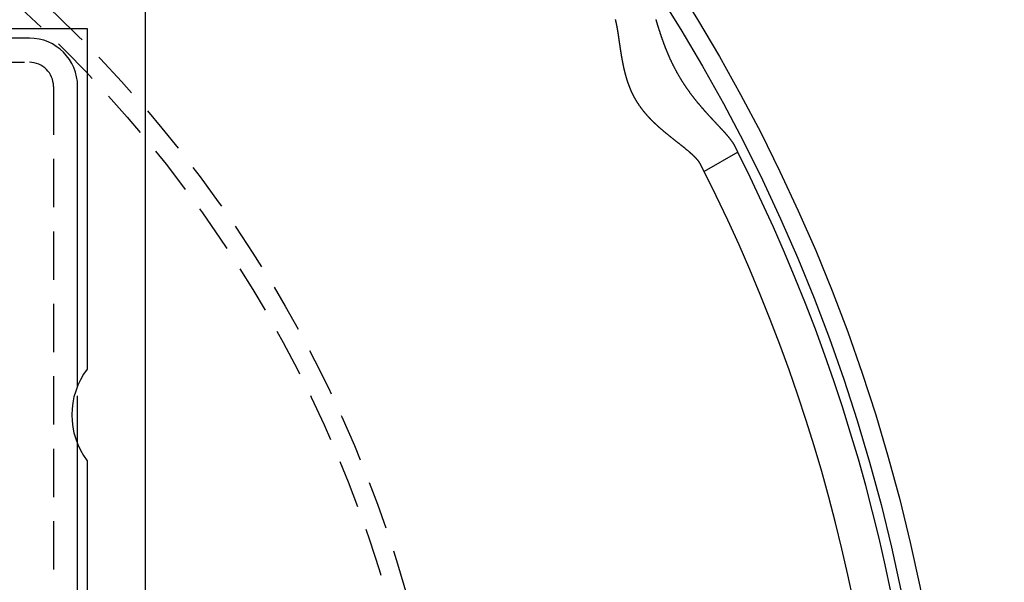
# Model space of a CAD drawing. Extents: x -146 to 496, y -396 to 467.
# Drawn here: x 44 to 95, y -231 to -202 of the extents above; entities that cross this region are included whole.
import ezdxf

# ---------------------------------------------------------------- set-up
doc = ezdxf.new("R2010")
doc.units = 0
doc.header["$LTSCALE"] = 10
doc.linetypes.add('VERDECKT', pattern=[0.375, 0.25, -0.125])
doc.layers.get('0').update_dxf_attribs({"linetype": 'CONTINUOUS'})
doc.layers.add('STEMPEL', color=3, linetype='CONTINUOUS')

# ---------------------------------------------------------------- blocks, each defined once
blk = doc.blocks.new('A$C1AF04977')
at = {"color": 3, "linetype": 'CONTINUOUS'}
for p, q in [((50.5, 50.5), (50.5, -50.5)), ((29.875, 47.5), (47.5, 47.5)), ((47.5, 47.5), (47.5, 29.875)), ((44.5, 47), (29.00507, 47)), ((47, 29.00507), (47, 44.5)), ((81.189262, 41.10114), (79.454532, 40.099593)), ((47, -25.99493), (47, 25.99493)), ((47.5, 25.125), (47.5, -25.125))]:
    blk.add_line(p, q, dxfattribs=at)
at = {"color": 1, "linetype": 'VERDECKT'}
for p, q in [((-44.5, 45.75), (44.5, 45.75)), ((45.75, 44.5), (45.75, -44.5)), ((47, 25.99493), (47, 29.00507)), ((47, 25.99493), (47, 29.00507))]:
    blk.add_line(p, q, dxfattribs=at)
at = {"color": 3}
for points in [[(76.949, 47.9645, 0), (76.9544, 47.947, 0), (76.9597, 47.9294, 0), (76.9651, 47.9118, 0), (76.9704, 47.8941, 0), (76.9759, 47.8763, 0), (76.9813, 47.8585, 0), (76.9867, 47.8407, 0), (76.9922, 47.8227, 0), (76.9977, 47.8048, 0), (77.0033, 47.7867, 0), (77.0088, 47.7687, 0), (77.0144, 47.7505, 0), (77.02, 47.7324, 0), (77.0256, 47.7141, 0), (77.0313, 47.6958, 0), (77.037, 47.6775, 0), (77.0427, 47.6591, 0), (77.0484, 47.6407, 0), (77.0542, 47.6222, 0), (77.06, 47.6037, 0), (77.0658, 47.5851, 0), (77.0716, 47.5665, 0), (77.0775, 47.5478, 0), (77.0834, 47.5291, 0), (77.0894, 47.5104, 0), (77.0953, 47.4916, 0), (77.1013, 47.4727, 0), (77.1074, 47.4538, 0), (77.1134, 47.4349, 0), (77.1195, 47.4159, 0), (77.1257, 47.3969, 0), (77.1318, 47.3779, 0), (77.138, 47.3588, 0), (77.1442, 47.3397, 0), (77.1505, 47.3205, 0), (77.1568, 47.3013, 0), (77.1631, 47.282, 0), (77.1695, 47.2627, 0), (77.1758, 47.2434, 0), (77.1823, 47.224, 0), (77.1887, 47.2046, 0), (77.1952, 47.1852, 0), (77.2018, 47.1657, 0), (77.2083, 47.1462, 0), (77.215, 47.1267, 0), (77.2216, 47.1071, 0), (77.2283, 47.0875, 0), (77.235, 47.0679, 0), (77.2418, 47.0482, 0), (77.2486, 47.0285, 0), (77.2554, 47.0088, 0), (77.2623, 46.989, 0), (77.2692, 46.9692, 0), (77.2761, 46.9494, 0), (77.2831, 46.9296, 0), (77.2902, 46.9097, 0), (77.2972, 46.8898, 0), (77.3044, 46.8699, 0), (77.3115, 46.8499, 0), (77.3187, 46.8299, 0), (77.326, 46.8099, 0), (77.3333, 46.7899, 0), (77.3406, 46.7698, 0), (77.348, 46.7497, 0), (77.3554, 46.7296, 0), (77.3628, 46.7095, 0), (77.3704, 46.6894, 0), (77.3779, 46.6692, 0), (77.3855, 46.649, 0), (77.3931, 46.6288, 0), (77.4008, 46.6085, 0), (77.4086, 46.5883, 0), (77.4163, 46.568, 0), (77.4242, 46.5477, 0), (77.432, 46.5274, 0), (77.44, 46.5071, 0), (77.4479, 46.4868, 0), (77.4559, 46.4664, 0), (77.464, 46.446, 0), (77.4721, 46.4257, 0), (77.4803, 46.4053, 0), (77.4885, 46.3848, 0), (77.4968, 46.3644, 0), (77.5051, 46.344, 0), (77.5135, 46.3235, 0), (77.5219, 46.3031, 0), (77.5303, 46.2826, 0), (77.5389, 46.2621, 0), (77.5474, 46.2416, 0), (77.5561, 46.2211, 0), (77.5647, 46.2006, 0), (77.5735, 46.1801, 0), (77.5822, 46.1595, 0), (77.5911, 46.139, 0), (77.6, 46.1185, 0), (77.6089, 46.098, 0), (77.6178, 46.0776, 0), (77.6269, 46.0571, 0), (77.6359, 46.0366, 0), (77.6451, 46.0162, 0), (77.6542, 45.9957, 0), (77.6634, 45.9753, 0), (77.6727, 45.9549, 0), (77.682, 45.9344, 0), (77.6914, 45.914, 0), (77.7008, 45.8936, 0), (77.7103, 45.8733, 0), (77.7198, 45.8529, 0), (77.7293, 45.8325, 0), (77.7389, 45.8122, 0), (77.7486, 45.7918, 0), (77.7583, 45.7715, 0), (77.7681, 45.7512, 0), (77.7779, 45.7309, 0), (77.7877, 45.7106, 0), (77.7976, 45.6904, 0), (77.8076, 45.6701, 0), (77.8176, 45.6499, 0), (77.8276, 45.6296, 0), (77.8377, 45.6094, 0), (77.8478, 45.5892, 0), (77.858, 45.569, 0), (77.8683, 45.5488, 0), (77.8786, 45.5287, 0), (77.8889, 45.5086, 0), (77.8993, 45.4884, 0), (77.9098, 45.4683, 0), (77.9202, 45.4482, 0), (77.9308, 45.4282, 0), (77.9414, 45.4081, 0), (77.952, 45.3881, 0), (77.9627, 45.368, 0), (77.9734, 45.348, 0), (77.9842, 45.328, 0), (77.995, 45.3081, 0), (78.0059, 45.2881, 0), (78.0169, 45.2682, 0), (78.0278, 45.2483, 0), (78.0389, 45.2284, 0), (78.0499, 45.2085, 0), (78.0611, 45.1887, 0), (78.0722, 45.1688, 0), (78.0835, 45.149, 0), (78.0947, 45.1292, 0), (78.1061, 45.1095, 0), (78.1174, 45.0897, 0), (78.1289, 45.07, 0), (78.1403, 45.0503, 0), (78.1519, 45.0306, 0), (78.1634, 45.0109, 0), (78.1751, 44.9913, 0), (78.1867, 44.9717, 0), (78.1984, 44.9521, 0), (78.2102, 44.9325, 0), (78.222, 44.913, 0), (78.2339, 44.8935, 0), (78.2458, 44.874, 0), (78.2578, 44.8545, 0), (78.2698, 44.835, 0), (78.2819, 44.8156, 0), (78.294, 44.7962, 0), (78.3062, 44.7768, 0), (78.3184, 44.7575, 0), (78.3306, 44.7382, 0), (78.3429, 44.7189, 0), (78.3553, 44.6996, 0), (78.3677, 44.6804, 0), (78.3802, 44.6612, 0), (78.3927, 44.642, 0), (78.4052, 44.6228, 0), (78.4178, 44.6037, 0), (78.4304, 44.5847, 0), (78.4431, 44.5657, 0), (78.4558, 44.5467, 0), (78.4685, 44.5278, 0), (78.4812, 44.509, 0), (78.494, 44.4902, 0), (78.5068, 44.4714, 0), (78.5197, 44.4527, 0), (78.5325, 44.434, 0), (78.5454, 44.4154, 0), (78.5584, 44.3968, 0), (78.5713, 44.3783, 0), (78.5843, 44.3598, 0), (78.5973, 44.3414, 0), (78.6104, 44.323, 0), (78.6234, 44.3046, 0), (78.6365, 44.2863, 0), (78.6496, 44.2681, 0), (78.6628, 44.2499, 0), (78.6759, 44.2317, 0), (78.6891, 44.2136, 0), (78.7023, 44.1956, 0), (78.7156, 44.1776, 0), (78.7288, 44.1596, 0), (78.7421, 44.1417, 0), (78.7554, 44.1238, 0), (78.7687, 44.106, 0), (78.782, 44.0882, 0), (78.7954, 44.0705, 0), (78.8088, 44.0528, 0), (78.8221, 44.0352, 0), (78.8356, 44.0176, 0), (78.849, 44, 0), (78.8624, 43.9825, 0), (78.8759, 43.9651, 0), (78.8893, 43.9477, 0), (78.9028, 43.9304, 0), (78.9163, 43.913, 0), (78.9298, 43.8958, 0), (78.9434, 43.8786, 0), (78.9569, 43.8614, 0), (78.9705, 43.8443, 0), (78.984, 43.8272, 0), (78.9976, 43.8102, 0), (79.0112, 43.7933, 0), (79.0248, 43.7763, 0), (79.0384, 43.7595, 0), (79.052, 43.7426, 0), (79.0656, 43.7258, 0), (79.0792, 43.7091, 0), (79.0928, 43.6924, 0), (79.1065, 43.6758, 0), (79.1201, 43.6592, 0), (79.1338, 43.6426, 0), (79.1474, 43.6262, 0), (79.1611, 43.6097, 0), (79.1747, 43.5933, 0), (79.1884, 43.577, 0), (79.2021, 43.5606, 0), (79.2157, 43.5444, 0), (79.2294, 43.5282, 0), (79.2431, 43.512, 0), (79.2567, 43.4959, 0), (79.2704, 43.4798, 0), (79.2841, 43.4638, 0), (79.2977, 43.4478, 0), (79.3114, 43.4319, 0), (79.3251, 43.416, 0), (79.3387, 43.4002, 0), (79.3524, 43.3844, 0), (79.366, 43.3687, 0), (79.3797, 43.353, 0), (79.3933, 43.3374, 0), (79.407, 43.3218, 0), (79.4206, 43.3062, 0), (79.4342, 43.2908, 0), (79.4478, 43.2753, 0), (79.4614, 43.2599, 0), (79.475, 43.2446, 0), (79.4886, 43.2293, 0), (79.5021, 43.214, 0), (79.5157, 43.1988, 0), (79.5292, 43.1837, 0), (79.5427, 43.1686, 0), (79.5562, 43.1535, 0), (79.5697, 43.1385, 0), (79.5832, 43.1235, 0), (79.5966, 43.1086, 0), (79.6101, 43.0938, 0), (79.6235, 43.079, 0), (79.6369, 43.0642, 0), (79.6502, 43.0495, 0), (79.6636, 43.0348, 0), (79.6769, 43.0202, 0), (79.6902, 43.0057, 0), (79.7035, 42.9911, 0), (79.7167, 42.9767, 0), (79.73, 42.9622, 0), (79.7432, 42.9479, 0), (79.7564, 42.9335, 0), (79.7695, 42.9193, 0), (79.7826, 42.905, 0), (79.7957, 42.8908, 0), (79.8088, 42.8767, 0), (79.8218, 42.8626, 0), (79.8348, 42.8486, 0), (79.8478, 42.8346, 0), (79.8608, 42.8207, 0), (79.8737, 42.8068, 0), (79.8866, 42.7929, 0), (79.8994, 42.7791, 0), (79.9122, 42.7654, 0), (79.925, 42.7517, 0), (79.9377, 42.738, 0), (79.9505, 42.7244, 0), (79.9631, 42.7108, 0), (79.9758, 42.6973, 0), (79.9884, 42.6838, 0), (80.0009, 42.6704, 0), (80.0134, 42.657, 0), (80.0259, 42.6437, 0), (80.0384, 42.6304, 0), (80.0508, 42.6172, 0), (80.0631, 42.604, 0), (80.0754, 42.5909, 0), (80.0877, 42.5778, 0), (80.0999, 42.5648, 0), (80.1121, 42.5518, 0), (80.1242, 42.5388, 0), (80.1363, 42.5259, 0), (80.1484, 42.513, 0), (80.1604, 42.5002, 0), (80.1723, 42.4875, 0), (80.1842, 42.4748, 0), (80.1961, 42.4621, 0), (80.2079, 42.4495, 0), (80.2196, 42.4369, 0), (80.2313, 42.4244, 0), (80.243, 42.4119, 0), (80.2546, 42.3994, 0), (80.2661, 42.387, 0), (80.2776, 42.3747, 0), (80.2891, 42.3624, 0), (80.3005, 42.3501, 0), (80.3118, 42.3379, 0), (80.3231, 42.3258, 0), (80.3343, 42.3137, 0), (80.3454, 42.3016, 0), (80.3565, 42.2896, 0), (80.3676, 42.2776, 0), (80.3785, 42.2657, 0), (80.3895, 42.2538, 0), (80.4003, 42.2419, 0), (80.4111, 42.2301, 0), (80.4219, 42.2184, 0), (80.4325, 42.2067, 0), (80.4431, 42.195, 0), (80.4537, 42.1834, 0), (80.4642, 42.1719, 0), (80.4746, 42.1603, 0), (80.4849, 42.1489, 0), (80.4952, 42.1375, 0), (80.5054, 42.1261, 0), (80.5155, 42.1148, 0), (80.5256, 42.1035, 0), (80.5356, 42.0923, 0), (80.5455, 42.0811, 0), (80.5553, 42.07, 0), (80.5651, 42.0589, 0), (80.5748, 42.0479, 0), (80.5844, 42.0369, 0), (80.5939, 42.026, 0), (80.6034, 42.0151, 0), (80.6128, 42.0043, 0), (80.6221, 41.9935, 0), (80.6313, 41.9828, 0), (80.6405, 41.9721, 0), (80.6496, 41.9614, 0), (80.6586, 41.9509, 0), (80.6675, 41.9403, 0), (80.6763, 41.9298, 0), (80.6851, 41.9194, 0), (80.6937, 41.909, 0), (80.7023, 41.8986, 0), (80.7108, 41.8883, 0), (80.7193, 41.8781, 0), (80.7276, 41.8679, 0), (80.7359, 41.8577, 0), (80.744, 41.8476, 0), (80.7521, 41.8376, 0), (80.7601, 41.8275, 0), (80.768, 41.8176, 0), (80.7759, 41.8077, 0), (80.7836, 41.7978, 0), (80.7913, 41.788, 0), (80.7988, 41.7782, 0), (80.8063, 41.7685, 0), (80.8137, 41.7588, 0), (80.821, 41.7492, 0), (80.8282, 41.7396, 0), (80.8353, 41.73, 0), (80.8423, 41.7205, 0), (80.8493, 41.7111, 0), (80.8561, 41.7017, 0), (80.8629, 41.6923, 0), (80.8695, 41.683, 0), (80.8761, 41.6738, 0), (80.8825, 41.6646, 0), (80.8889, 41.6554, 0), (80.8952, 41.6463, 0), (80.9013, 41.6372, 0), (80.9074, 41.6282, 0), (80.9134, 41.6192, 0), (80.9193, 41.6103, 0), (80.9251, 41.6014, 0), (80.9307, 41.5926, 0), (80.9363, 41.5838, 0), (80.9418, 41.575, 0), (80.9472, 41.5663, 0), (80.9525, 41.5577, 0), (80.9577, 41.5491, 0), (80.9627, 41.5405, 0), (80.9677, 41.532, 0), (80.9726, 41.5235, 0), (80.9774, 41.5151, 0), (80.982, 41.5067, 0), (80.9866, 41.4984, 0), (80.991, 41.4901, 0), (80.9954, 41.4818, 0), (80.9996, 41.4736, 0)], [(79.2653, 40.4723, 0), (79.2619, 40.479, 0), (79.2583, 40.4857, 0), (79.2547, 40.4924, 0), (79.251, 40.4992, 0), (79.2471, 40.5059, 0), (79.2432, 40.5127, 0), (79.2392, 40.5195, 0), (79.2352, 40.5263, 0), (79.231, 40.5331, 0), (79.2267, 40.5399, 0), (79.2224, 40.5468, 0), (79.2179, 40.5537, 0), (79.2134, 40.5606, 0), (79.2088, 40.5675, 0), (79.2041, 40.5745, 0), (79.1993, 40.5814, 0), (79.1944, 40.5884, 0), (79.1895, 40.5954, 0), (79.1844, 40.6024, 0), (79.1793, 40.6095, 0), (79.1741, 40.6165, 0), (79.1688, 40.6236, 0), (79.1634, 40.6307, 0), (79.1579, 40.6378, 0), (79.1524, 40.645, 0), (79.1467, 40.6521, 0), (79.141, 40.6593, 0), (79.1352, 40.6665, 0), (79.1293, 40.6737, 0), (79.1234, 40.681, 0), (79.1173, 40.6882, 0), (79.1112, 40.6955, 0), (79.105, 40.7028, 0), (79.0987, 40.7102, 0), (79.0923, 40.7175, 0), (79.0859, 40.7249, 0), (79.0794, 40.7323, 0), (79.0728, 40.7397, 0), (79.0661, 40.7471, 0), (79.0593, 40.7546, 0), (79.0525, 40.762, 0), (79.0456, 40.7695, 0), (79.0386, 40.777, 0), (79.0316, 40.7846, 0), (79.0244, 40.7921, 0), (79.0172, 40.7997, 0), (79.0099, 40.8073, 0), (79.0026, 40.8149, 0), (78.9951, 40.8226, 0), (78.9876, 40.8302, 0), (78.9801, 40.8379, 0), (78.9724, 40.8456, 0), (78.9647, 40.8533, 0), (78.957, 40.861, 0), (78.9491, 40.8688, 0), (78.9412, 40.8765, 0), (78.9332, 40.8843, 0), (78.9252, 40.8921, 0), (78.9171, 40.8999, 0), (78.9089, 40.9078, 0), (78.9006, 40.9157, 0), (78.8923, 40.9235, 0), (78.8839, 40.9314, 0), (78.8755, 40.9394, 0), (78.867, 40.9473, 0), (78.8584, 40.9552, 0), (78.8498, 40.9632, 0), (78.8411, 40.9712, 0), (78.8323, 40.9792, 0), (78.8235, 40.9873, 0), (78.8146, 40.9953, 0), (78.8057, 41.0034, 0), (78.7967, 41.0115, 0), (78.7876, 41.0196, 0), (78.7785, 41.0277, 0), (78.7693, 41.0359, 0), (78.7601, 41.0441, 0), (78.7508, 41.0522, 0), (78.7414, 41.0605, 0), (78.732, 41.0687, 0), (78.7226, 41.0769, 0), (78.713, 41.0852, 0), (78.7035, 41.0935, 0), (78.6938, 41.1018, 0), (78.6841, 41.1101, 0), (78.6744, 41.1185, 0), (78.6646, 41.1268, 0), (78.6547, 41.1352, 0), (78.6448, 41.1436, 0), (78.6348, 41.1521, 0), (78.6248, 41.1605, 0), (78.6147, 41.169, 0), (78.6046, 41.1775, 0), (78.5944, 41.186, 0), (78.5842, 41.1945, 0), (78.5739, 41.2031, 0), (78.5636, 41.2116, 0), (78.5532, 41.2202, 0), (78.5428, 41.2288, 0), (78.5323, 41.2375, 0), (78.5218, 41.2461, 0), (78.5113, 41.2548, 0), (78.5006, 41.2635, 0), (78.49, 41.2722, 0), (78.4793, 41.2809, 0), (78.4685, 41.2897, 0), (78.4577, 41.2984, 0), (78.4469, 41.3072, 0), (78.436, 41.316, 0), (78.425, 41.3249, 0), (78.414, 41.3337, 0), (78.403, 41.3426, 0), (78.392, 41.3515, 0), (78.3808, 41.3604, 0), (78.3697, 41.3693, 0), (78.3585, 41.3783, 0), (78.3473, 41.3873, 0), (78.336, 41.3963, 0), (78.3247, 41.4053, 0), (78.3133, 41.4143, 0), (78.3019, 41.4234, 0), (78.2905, 41.4325, 0), (78.279, 41.4416, 0), (78.2675, 41.4507, 0), (78.256, 41.4599, 0), (78.2444, 41.469, 0), (78.2328, 41.4782, 0), (78.2212, 41.4875, 0), (78.2095, 41.4967, 0), (78.1978, 41.5059, 0), (78.186, 41.5152, 0), (78.1742, 41.5245, 0), (78.1624, 41.5339, 0), (78.1506, 41.5432, 0), (78.1387, 41.5526, 0), (78.1267, 41.562, 0), (78.1148, 41.5714, 0), (78.1028, 41.5808, 0), (78.0908, 41.5903, 0), (78.0788, 41.5998, 0), (78.0667, 41.6093, 0), (78.0546, 41.6188, 0), (78.0425, 41.6284, 0), (78.0303, 41.6379, 0), (78.0182, 41.6475, 0), (78.006, 41.6572, 0), (77.9937, 41.6668, 0), (77.9815, 41.6765, 0), (77.9692, 41.6862, 0), (77.9569, 41.6959, 0), (77.9445, 41.7056, 0), (77.9322, 41.7154, 0), (77.9198, 41.7252, 0), (77.9074, 41.735, 0), (77.895, 41.7448, 0), (77.8825, 41.7547, 0), (77.87, 41.7645, 0), (77.8575, 41.7744, 0), (77.845, 41.7844, 0), (77.8325, 41.7943, 0), (77.8199, 41.8043, 0), (77.8074, 41.8143, 0), (77.7948, 41.8243, 0), (77.7822, 41.8344, 0), (77.7695, 41.8445, 0), (77.7569, 41.8546, 0), (77.7442, 41.8647, 0), (77.7316, 41.8748, 0), (77.7189, 41.885, 0), (77.7062, 41.8952, 0), (77.6934, 41.9054, 0), (77.6807, 41.9157, 0), (77.6679, 41.926, 0), (77.6552, 41.9363, 0), (77.6424, 41.9466, 0), (77.6296, 41.9569, 0), (77.6168, 41.9673, 0), (77.604, 41.9777, 0), (77.5912, 41.9881, 0), (77.5783, 41.9986, 0), (77.5655, 42.0091, 0), (77.5526, 42.0196, 0), (77.5397, 42.0301, 0), (77.5269, 42.0407, 0), (77.514, 42.0513, 0), (77.5011, 42.0619, 0), (77.4882, 42.0725, 0), (77.4753, 42.0832, 0), (77.4624, 42.0938, 0), (77.4494, 42.1046, 0), (77.4365, 42.1153, 0), (77.4235, 42.1261, 0), (77.4106, 42.1369, 0), (77.3976, 42.1478, 0), (77.3846, 42.1587, 0), (77.3716, 42.1696, 0), (77.3586, 42.1805, 0), (77.3456, 42.1915, 0), (77.3326, 42.2025, 0), (77.3196, 42.2136, 0), (77.3066, 42.2247, 0), (77.2936, 42.2358, 0), (77.2805, 42.247, 0), (77.2675, 42.2582, 0), (77.2545, 42.2694, 0), (77.2414, 42.2806, 0), (77.2284, 42.2919, 0), (77.2153, 42.3033, 0), (77.2023, 42.3146, 0), (77.1892, 42.326, 0), (77.1762, 42.3375, 0), (77.1631, 42.349, 0), (77.1501, 42.3605, 0), (77.1371, 42.372, 0), (77.124, 42.3836, 0), (77.111, 42.3952, 0), (77.098, 42.4069, 0), (77.085, 42.4186, 0), (77.0719, 42.4303, 0), (77.0589, 42.4421, 0), (77.0459, 42.4539, 0), (77.0329, 42.4658, 0), (77.0199, 42.4776, 0), (77.007, 42.4896, 0), (76.994, 42.5015, 0), (76.981, 42.5135, 0), (76.9681, 42.5256, 0), (76.9552, 42.5376, 0), (76.9422, 42.5498, 0), (76.9293, 42.5619, 0), (76.9164, 42.5741, 0), (76.9035, 42.5864, 0), (76.8907, 42.5986, 0), (76.8778, 42.611, 0), (76.865, 42.6233, 0), (76.8521, 42.6357, 0), (76.8393, 42.6481, 0), (76.8265, 42.6606, 0), (76.8138, 42.6732, 0), (76.801, 42.6857, 0), (76.7883, 42.6983, 0), (76.7756, 42.711, 0), (76.7629, 42.7237, 0), (76.7502, 42.7364, 0), (76.7375, 42.7492, 0), (76.7249, 42.762, 0), (76.7123, 42.7748, 0), (76.6997, 42.7877, 0), (76.6872, 42.8007, 0), (76.6746, 42.8137, 0), (76.6621, 42.8267, 0), (76.6496, 42.8398, 0), (76.6372, 42.8529, 0), (76.6247, 42.866, 0), (76.6123, 42.8792, 0), (76.6, 42.8925, 0), (76.5876, 42.9058, 0), (76.5753, 42.9191, 0), (76.563, 42.9325, 0), (76.5508, 42.9459, 0), (76.5385, 42.9594, 0), (76.5263, 42.9729, 0), (76.5142, 42.9865, 0), (76.5021, 43.0001, 0), (76.49, 43.0138, 0), (76.4779, 43.0275, 0), (76.4659, 43.0412, 0), (76.4539, 43.055, 0), (76.442, 43.0689, 0), (76.4301, 43.0827, 0), (76.4182, 43.0967, 0), (76.4064, 43.1107, 0), (76.3946, 43.1247, 0), (76.3828, 43.1387, 0), (76.3712, 43.1528, 0), (76.3595, 43.167, 0), (76.3479, 43.1811, 0), (76.3364, 43.1953, 0), (76.3249, 43.2096, 0), (76.3135, 43.2239, 0), (76.3021, 43.2382, 0), (76.2907, 43.2526, 0), (76.2794, 43.267, 0), (76.2682, 43.2815, 0), (76.257, 43.2959, 0), (76.2459, 43.3105, 0), (76.2348, 43.3251, 0), (76.2237, 43.3397, 0), (76.2127, 43.3543, 0), (76.2018, 43.3691, 0), (76.1909, 43.3838, 0), (76.1801, 43.3986, 0), (76.1693, 43.4134, 0), (76.1586, 43.4283, 0), (76.1479, 43.4432, 0), (76.1373, 43.4582, 0), (76.1267, 43.4732, 0), (76.1162, 43.4882, 0), (76.1057, 43.5033, 0), (76.0953, 43.5185, 0), (76.085, 43.5337, 0), (76.0747, 43.5489, 0), (76.0644, 43.5642, 0), (76.0542, 43.5795, 0), (76.0441, 43.5949, 0), (76.034, 43.6103, 0), (76.024, 43.6258, 0), (76.014, 43.6413, 0), (76.0041, 43.6568, 0), (75.9942, 43.6724, 0), (75.9844, 43.6881, 0), (75.9746, 43.7038, 0), (75.965, 43.7195, 0), (75.9553, 43.7353, 0), (75.9457, 43.7512, 0), (75.9362, 43.7671, 0), (75.9267, 43.783, 0), (75.9173, 43.799, 0), (75.908, 43.8151, 0), (75.8987, 43.8312, 0), (75.8894, 43.8473, 0), (75.8803, 43.8635, 0), (75.8712, 43.8797, 0), (75.8621, 43.896, 0), (75.8531, 43.9123, 0), (75.8442, 43.9287, 0), (75.8354, 43.945, 0), (75.8266, 43.9614, 0), (75.8179, 43.9778, 0), (75.8093, 43.9942, 0), (75.8007, 44.0107, 0), (75.7923, 44.0271, 0), (75.7839, 44.0436, 0), (75.7755, 44.0601, 0), (75.7673, 44.0767, 0), (75.7591, 44.0932, 0), (75.7509, 44.1098, 0), (75.7429, 44.1264, 0), (75.7349, 44.143, 0), (75.727, 44.1596, 0), (75.7191, 44.1763, 0), (75.7114, 44.193, 0), (75.7036, 44.2097, 0), (75.696, 44.2264, 0), (75.6884, 44.2431, 0), (75.6809, 44.2599, 0), (75.6734, 44.2766, 0), (75.6661, 44.2934, 0), (75.6587, 44.3102, 0), (75.6515, 44.3271, 0), (75.6443, 44.3439, 0), (75.6372, 44.3608, 0), (75.6301, 44.3777, 0), (75.6231, 44.3946, 0), (75.6161, 44.4115, 0), (75.6093, 44.4284, 0), (75.6025, 44.4454, 0), (75.5957, 44.4624, 0), (75.589, 44.4794, 0), (75.5824, 44.4964, 0), (75.5758, 44.5134, 0), (75.5693, 44.5305, 0), (75.5629, 44.5475, 0), (75.5565, 44.5646, 0), (75.5501, 44.5817, 0), (75.5439, 44.5988, 0), (75.5376, 44.6159, 0), (75.5315, 44.6331, 0), (75.5254, 44.6502, 0), (75.5193, 44.6674, 0), (75.5133, 44.6846, 0), (75.5074, 44.7018, 0), (75.5015, 44.719, 0), (75.4957, 44.7363, 0), (75.49, 44.7535, 0), (75.4842, 44.7708, 0), (75.4786, 44.788, 0), (75.473, 44.8053, 0), (75.4674, 44.8226, 0), (75.462, 44.8399, 0), (75.4565, 44.8573, 0), (75.4511, 44.8746, 0), (75.4458, 44.8919, 0), (75.4405, 44.9092, 0), (75.4353, 44.9265, 0), (75.4301, 44.9439, 0), (75.425, 44.9612, 0), (75.4199, 44.9785, 0), (75.4149, 44.9959, 0), (75.4099, 45.0132, 0), (75.405, 45.0305, 0), (75.4001, 45.0479, 0), (75.3953, 45.0652, 0), (75.3905, 45.0826, 0), (75.3857, 45.0999, 0), (75.3811, 45.1172, 0), (75.3764, 45.1346, 0), (75.3718, 45.1519, 0), (75.3673, 45.1692, 0), (75.3628, 45.1866, 0), (75.3583, 45.2039, 0), (75.3539, 45.2212, 0), (75.3495, 45.2385, 0), (75.3452, 45.2558, 0), (75.3409, 45.2731, 0), (75.3366, 45.2904, 0), (75.3324, 45.3077, 0), (75.3283, 45.325, 0), (75.3242, 45.3423, 0), (75.3201, 45.3596, 0), (75.316, 45.3768, 0), (75.312, 45.3941, 0), (75.3081, 45.4114, 0), (75.3042, 45.4286, 0), (75.3003, 45.4458, 0), (75.2964, 45.463, 0), (75.2926, 45.4803, 0), (75.2889, 45.4975, 0), (75.2851, 45.5147, 0), (75.2814, 45.5318, 0), (75.2778, 45.549, 0), (75.2741, 45.5662, 0), (75.2705, 45.5833, 0), (75.267, 45.6004, 0), (75.2635, 45.6176, 0), (75.26, 45.6347, 0), (75.2565, 45.6517, 0), (75.2531, 45.6688, 0), (75.2497, 45.6859, 0), (75.2463, 45.7029, 0), (75.243, 45.7199, 0), (75.2397, 45.737, 0), (75.2364, 45.754, 0), (75.2332, 45.7709, 0), (75.23, 45.7879, 0), (75.2268, 45.8048, 0), (75.2236, 45.8218, 0), (75.2205, 45.8387, 0), (75.2174, 45.8555, 0), (75.2143, 45.8724, 0), (75.2113, 45.8893, 0), (75.2083, 45.9061, 0), (75.2053, 45.9229, 0), (75.2023, 45.9397, 0), (75.1994, 45.9564, 0), (75.1964, 45.9732, 0), (75.1936, 45.9899, 0), (75.1907, 46.0066, 0), (75.1878, 46.0232, 0), (75.185, 46.0399, 0), (75.1822, 46.0565, 0), (75.1794, 46.0731, 0), (75.1767, 46.0897, 0), (75.1739, 46.1062, 0), (75.1712, 46.1227, 0), (75.1685, 46.1392, 0), (75.1658, 46.1557, 0), (75.1632, 46.1721, 0), (75.1605, 46.1886, 0), (75.1579, 46.2049, 0), (75.1553, 46.2213, 0), (75.1527, 46.2376, 0), (75.1501, 46.2539, 0), (75.1476, 46.2702, 0), (75.145, 46.2864, 0), (75.1425, 46.3026, 0), (75.14, 46.3188, 0), (75.1375, 46.335, 0), (75.135, 46.3511, 0), (75.1325, 46.3672, 0), (75.1301, 46.3833, 0), (75.1276, 46.3993, 0), (75.1252, 46.4153, 0), (75.1228, 46.4313, 0), (75.1204, 46.4473, 0), (75.118, 46.4632, 0), (75.1156, 46.4792, 0), (75.1132, 46.495, 0), (75.1109, 46.5109, 0), (75.1085, 46.5267, 0), (75.1062, 46.5425, 0), (75.1039, 46.5583, 0), (75.1015, 46.574, 0), (75.0992, 46.5897, 0), (75.0969, 46.6054, 0), (75.0946, 46.621, 0), (75.0923, 46.6366, 0), (75.0901, 46.6522, 0), (75.0878, 46.6677, 0), (75.0855, 46.6832, 0), (75.0833, 46.6987, 0), (75.081, 46.7142, 0), (75.0788, 46.7296, 0), (75.0766, 46.7449, 0), (75.0743, 46.7603, 0), (75.0721, 46.7756, 0), (75.0699, 46.7908, 0), (75.0677, 46.8061, 0), (75.0655, 46.8213, 0), (75.0633, 46.8364, 0), (75.0611, 46.8515, 0), (75.0589, 46.8666, 0), (75.0567, 46.8817, 0), (75.0545, 46.8967, 0), (75.0524, 46.9116, 0), (75.0502, 46.9266, 0), (75.048, 46.9414, 0), (75.0459, 46.9563, 0), (75.0437, 46.9711, 0), (75.0415, 46.9859, 0), (75.0394, 47.0006, 0), (75.0372, 47.0153, 0), (75.035, 47.0299, 0), (75.0329, 47.0445, 0), (75.0307, 47.0591, 0), (75.0286, 47.0736, 0), (75.0264, 47.0881, 0), (75.0242, 47.1025, 0), (75.0221, 47.1169, 0), (75.0199, 47.1312, 0), (75.0178, 47.1455, 0), (75.0156, 47.1598, 0), (75.0134, 47.174, 0), (75.0113, 47.1881, 0), (75.0091, 47.2023, 0), (75.0069, 47.2163, 0), (75.0048, 47.2303, 0), (75.0026, 47.2443, 0), (75.0004, 47.2583, 0), (74.9982, 47.2721, 0), (74.996, 47.286, 0), (74.9938, 47.2997, 0), (74.9916, 47.3135, 0), (74.9894, 47.3272, 0), (74.9872, 47.3408, 0), (74.985, 47.3544, 0), (74.9828, 47.3679, 0), (74.9806, 47.3814, 0), (74.9783, 47.3948, 0), (74.9761, 47.4082, 0), (74.9739, 47.4216, 0), (74.9716, 47.4348, 0), (74.9694, 47.4481, 0), (74.9671, 47.4612, 0), (74.9648, 47.4744, 0), (74.9625, 47.4874, 0), (74.9603, 47.5004, 0), (74.958, 47.5134, 0), (74.9556, 47.5263, 0), (74.9533, 47.5391, 0), (74.951, 47.5519, 0), (74.9487, 47.5647, 0), (74.9463, 47.5773, 0), (74.944, 47.59, 0), (74.9416, 47.6025, 0), (74.9392, 47.615, 0), (74.9368, 47.6275, 0), (74.9344, 47.6399, 0), (74.932, 47.6522, 0), (74.9296, 47.6645, 0), (74.9272, 47.6767, 0), (74.9247, 47.6889, 0), (74.9222, 47.701, 0), (74.9198, 47.713, 0), (74.9173, 47.725, 0), (74.9148, 47.7369, 0), (74.9123, 47.7487, 0), (74.9097, 47.7605, 0), (74.9072, 47.7722, 0), (74.9046, 47.7839, 0), (74.9021, 47.7954, 0), (74.8995, 47.807, 0), (74.8969, 47.8184, 0), (74.8943, 47.8298, 0), (74.8917, 47.8411, 0), (74.889, 47.8523, 0), (74.8864, 47.8635, 0), (74.8837, 47.8746, 0), (74.881, 47.8856, 0), (74.8783, 47.8966, 0), (74.8756, 47.9075, 0), (74.8729, 47.9183, 0), (74.8702, 47.9291, 0), (74.8674, 47.9398, 0), (74.8646, 47.9504, 0), (74.8618, 47.9609, 0)], [(80.9996, 41.4736, 0), (81.0011, 41.4707, 0), (81.0026, 41.4678, 0), (81.0041, 41.4649, 0), (81.0056, 41.462, 0), (81.007, 41.4591, 0), (81.0085, 41.4563, 0), (81.01, 41.4534, 0), (81.0114, 41.4506, 0), (81.0129, 41.4477, 0), (81.0143, 41.4449, 0), (81.0158, 41.4421, 0), (81.0172, 41.4393, 0), (81.0186, 41.4365, 0), (81.02, 41.4337, 0), (81.0214, 41.431, 0), (81.0229, 41.4282, 0), (81.0243, 41.4255, 0), (81.0257, 41.4227, 0), (81.027, 41.42, 0), (81.0284, 41.4173, 0), (81.0298, 41.4146, 0), (81.0312, 41.4119, 0), (81.0326, 41.4092, 0), (81.0339, 41.4066, 0), (81.0353, 41.4039, 0), (81.0366, 41.4013, 0), (81.038, 41.3986, 0), (81.0393, 41.396, 0), (81.0406, 41.3934, 0), (81.042, 41.3908, 0), (81.0433, 41.3882, 0), (81.0446, 41.3856, 0), (81.0459, 41.3831, 0), (81.0472, 41.3805, 0), (81.0485, 41.378, 0), (81.0498, 41.3755, 0), (81.0511, 41.3729, 0), (81.0524, 41.3704, 0), (81.0537, 41.3679, 0), (81.0549, 41.3654, 0), (81.0562, 41.363, 0), (81.0574, 41.3605, 0), (81.0587, 41.3581, 0), (81.0599, 41.3556, 0), (81.0612, 41.3532, 0), (81.0624, 41.3508, 0), (81.0636, 41.3484, 0), (81.0649, 41.346, 0), (81.0661, 41.3436, 0), (81.0673, 41.3412, 0), (81.0685, 41.3388, 0), (81.0697, 41.3365, 0), (81.0709, 41.3342, 0), (81.0721, 41.3318, 0), (81.0732, 41.3295, 0), (81.0744, 41.3272, 0), (81.0756, 41.3249, 0), (81.0767, 41.3226, 0), (81.0779, 41.3204, 0), (81.0791, 41.3181, 0), (81.0802, 41.3159, 0), (81.0813, 41.3136, 0), (81.0825, 41.3114, 0), (81.0836, 41.3092, 0), (81.0847, 41.307, 0), (81.0858, 41.3048, 0), (81.0869, 41.3026, 0), (81.088, 41.3005, 0), (81.0891, 41.2983, 0), (81.0902, 41.2962, 0), (81.0913, 41.2941, 0), (81.0924, 41.2919, 0), (81.0935, 41.2898, 0), (81.0945, 41.2877, 0), (81.0956, 41.2856, 0), (81.0967, 41.2836, 0), (81.0977, 41.2815, 0), (81.0987, 41.2795, 0), (81.0998, 41.2774, 0), (81.1008, 41.2754, 0), (81.1018, 41.2734, 0), (81.1029, 41.2714, 0), (81.1039, 41.2694, 0), (81.1049, 41.2674, 0), (81.1059, 41.2654, 0), (81.1069, 41.2635, 0), (81.1079, 41.2615, 0), (81.1088, 41.2596, 0), (81.1098, 41.2577, 0), (81.1108, 41.2558, 0), (81.1118, 41.2539, 0), (81.1127, 41.252, 0), (81.1137, 41.2501, 0), (81.1146, 41.2483, 0), (81.1156, 41.2464, 0), (81.1165, 41.2446, 0), (81.1174, 41.2427, 0), (81.1184, 41.2409, 0), (81.1193, 41.2391, 0), (81.1202, 41.2373, 0), (81.1211, 41.2355, 0), (81.122, 41.2338, 0), (81.1229, 41.232, 0), (81.1238, 41.2303, 0), (81.1246, 41.2285, 0), (81.1255, 41.2268, 0), (81.1264, 41.2251, 0), (81.1273, 41.2234, 0), (81.1281, 41.2217, 0), (81.129, 41.22, 0), (81.1298, 41.2184, 0), (81.1306, 41.2167, 0), (81.1315, 41.2151, 0), (81.1323, 41.2135, 0), (81.1331, 41.2119, 0), (81.1339, 41.2103, 0), (81.1347, 41.2087, 0), (81.1355, 41.2071, 0), (81.1363, 41.2055, 0), (81.1371, 41.204, 0), (81.1379, 41.2024, 0), (81.1387, 41.2009, 0), (81.1395, 41.1994, 0), (81.1402, 41.1979, 0), (81.141, 41.1964, 0), (81.1417, 41.1949, 0), (81.1425, 41.1934, 0), (81.1432, 41.1919, 0), (81.144, 41.1905, 0), (81.1447, 41.1891, 0), (81.1454, 41.1876, 0), (81.1461, 41.1862, 0), (81.1468, 41.1848, 0), (81.1476, 41.1834, 0), (81.1483, 41.182, 0), (81.1489, 41.1807, 0), (81.1496, 41.1793, 0), (81.1503, 41.178, 0), (81.151, 41.1767, 0), (81.1517, 41.1753, 0), (81.1523, 41.174, 0), (81.153, 41.1727, 0), (81.1536, 41.1715, 0), (81.1543, 41.1702, 0), (81.1549, 41.1689, 0), (81.1555, 41.1677, 0), (81.1562, 41.1665, 0), (81.1568, 41.1652, 0), (81.1574, 41.164, 0), (81.158, 41.1628, 0), (81.1586, 41.1616, 0), (81.1592, 41.1605, 0), (81.1598, 41.1593, 0), (81.1604, 41.1582, 0), (81.161, 41.157, 0), (81.1615, 41.1559, 0), (81.1621, 41.1548, 0), (81.1626, 41.1537, 0), (81.1632, 41.1526, 0), (81.1638, 41.1515, 0), (81.1643, 41.1504, 0), (81.1648, 41.1494, 0), (81.1654, 41.1483, 0), (81.1659, 41.1473, 0), (81.1664, 41.1463, 0), (81.1669, 41.1453, 0), (81.1674, 41.1443, 0), (81.1679, 41.1433, 0), (81.1684, 41.1423, 0), (81.1689, 41.1413, 0), (81.1694, 41.1404, 0), (81.1699, 41.1395, 0), (81.1703, 41.1385, 0), (81.1708, 41.1376, 0), (81.1713, 41.1367, 0), (81.1717, 41.1358, 0), (81.1722, 41.1349, 0), (81.1726, 41.1341, 0), (81.173, 41.1332, 0), (81.1735, 41.1324, 0), (81.1739, 41.1315, 0), (81.1743, 41.1307, 0), (81.1747, 41.1299, 0), (81.1751, 41.1291, 0), (81.1755, 41.1283, 0), (81.1759, 41.1275, 0), (81.1763, 41.1267, 0), (81.1767, 41.126, 0), (81.1771, 41.1253, 0), (81.1774, 41.1245, 0), (81.1778, 41.1238, 0), (81.1782, 41.1231, 0), (81.1785, 41.1224, 0), (81.1789, 41.1217, 0), (81.1792, 41.121, 0), (81.1795, 41.1204, 0), (81.1799, 41.1197, 0), (81.1802, 41.1191, 0), (81.1805, 41.1184, 0), (81.1808, 41.1178, 0), (81.1811, 41.1172, 0), (81.1814, 41.1166, 0), (81.1817, 41.116, 0), (81.182, 41.1155, 0), (81.1823, 41.1149, 0), (81.1826, 41.1144, 0), (81.1828, 41.1138, 0), (81.1831, 41.1133, 0), (81.1834, 41.1128, 0), (81.1836, 41.1123, 0), (81.1839, 41.1118, 0), (81.1841, 41.1113, 0), (81.1844, 41.1108, 0), (81.1846, 41.1104, 0), (81.1848, 41.1099, 0), (81.185, 41.1095, 0), (81.1852, 41.1091, 0), (81.1855, 41.1087, 0), (81.1857, 41.1083, 0), (81.1859, 41.1079, 0), (81.1861, 41.1075, 0), (81.1862, 41.1071, 0), (81.1864, 41.1068, 0), (81.1866, 41.1064, 0), (81.1868, 41.1061, 0), (81.1869, 41.1057, 0), (81.1871, 41.1054, 0), (81.1872, 41.1051, 0), (81.1874, 41.1048, 0), (81.1875, 41.1046, 0), (81.1877, 41.1043, 0), (81.1878, 41.104, 0), (81.1879, 41.1038, 0), (81.188, 41.1036, 0), (81.1882, 41.1033, 0), (81.1883, 41.1031, 0), (81.1884, 41.1029, 0), (81.1885, 41.1027, 0), (81.1886, 41.1025, 0), (81.1886, 41.1024, 0), (81.1887, 41.1022, 0), (81.1888, 41.1021, 0), (81.1889, 41.1019, 0), (81.1889, 41.1018, 0), (81.189, 41.1017, 0), (81.189, 41.1016, 0), (81.1891, 41.1015, 0), (81.1891, 41.1014, 0), (81.1892, 41.1013, 0), (81.1892, 41.1013, 0), (81.1892, 41.1012, 0), (81.1892, 41.1012, 0), (81.1893, 41.1012, 0), (81.1893, 41.1011, 0), (81.1893, 41.1011, 0)], [(79.4545, 40.0996, 0), (79.4545, 40.0996, 0), (79.4545, 40.0996, 0), (79.4545, 40.0996, 0), (79.4545, 40.0997, 0), (79.4545, 40.0997, 0), (79.4544, 40.0998, 0), (79.4544, 40.0999, 0), (79.4544, 40.0999, 0), (79.4543, 40.1, 0), (79.4543, 40.1001, 0), (79.4542, 40.1003, 0), (79.4541, 40.1004, 0), (79.4541, 40.1005, 0), (79.454, 40.1007, 0), (79.4539, 40.1008, 0), (79.4538, 40.101, 0), (79.4537, 40.1012, 0), (79.4536, 40.1014, 0), (79.4535, 40.1016, 0), (79.4534, 40.1018, 0), (79.4533, 40.102, 0), (79.4532, 40.1022, 0), (79.4531, 40.1025, 0), (79.4529, 40.1027, 0), (79.4528, 40.103, 0), (79.4527, 40.1033, 0), (79.4525, 40.1036, 0), (79.4524, 40.1039, 0), (79.4522, 40.1042, 0), (79.452, 40.1045, 0), (79.4519, 40.1049, 0), (79.4517, 40.1052, 0), (79.4515, 40.1056, 0), (79.4513, 40.1059, 0), (79.4511, 40.1063, 0), (79.4509, 40.1067, 0), (79.4507, 40.1071, 0), (79.4505, 40.1075, 0), (79.4503, 40.108, 0), (79.4501, 40.1084, 0), (79.4499, 40.1088, 0), (79.4496, 40.1093, 0), (79.4494, 40.1098, 0), (79.4492, 40.1103, 0), (79.4489, 40.1107, 0), (79.4487, 40.1112, 0), (79.4484, 40.1118, 0), (79.4481, 40.1123, 0), (79.4479, 40.1128, 0), (79.4476, 40.1134, 0), (79.4473, 40.1139, 0), (79.447, 40.1145, 0), (79.4467, 40.1151, 0), (79.4464, 40.1157, 0), (79.4461, 40.1163, 0), (79.4458, 40.1169, 0), (79.4455, 40.1175, 0), (79.4452, 40.1182, 0), (79.4448, 40.1188, 0), (79.4445, 40.1195, 0), (79.4441, 40.1202, 0), (79.4438, 40.1209, 0), (79.4434, 40.1216, 0), (79.4431, 40.1223, 0), (79.4427, 40.123, 0), (79.4424, 40.1237, 0), (79.442, 40.1245, 0), (79.4416, 40.1252, 0), (79.4412, 40.126, 0), (79.4408, 40.1268, 0), (79.4404, 40.1276, 0), (79.44, 40.1284, 0), (79.4396, 40.1292, 0), (79.4392, 40.13, 0), (79.4388, 40.1308, 0), (79.4383, 40.1317, 0), (79.4379, 40.1325, 0), (79.4375, 40.1334, 0), (79.437, 40.1343, 0), (79.4366, 40.1352, 0), (79.4361, 40.1361, 0), (79.4356, 40.137, 0), (79.4352, 40.1379, 0), (79.4347, 40.1389, 0), (79.4342, 40.1398, 0), (79.4337, 40.1408, 0), (79.4332, 40.1418, 0), (79.4327, 40.1428, 0), (79.4322, 40.1437, 0), (79.4317, 40.1448, 0), (79.4312, 40.1458, 0), (79.4307, 40.1468, 0), (79.4302, 40.1479, 0), (79.4296, 40.1489, 0), (79.4291, 40.15, 0), (79.4285, 40.1511, 0), (79.428, 40.1522, 0), (79.4274, 40.1533, 0), (79.4269, 40.1544, 0), (79.4263, 40.1555, 0), (79.4257, 40.1566, 0), (79.4251, 40.1578, 0), (79.4245, 40.159, 0), (79.4239, 40.1601, 0), (79.4233, 40.1613, 0), (79.4227, 40.1625, 0), (79.4221, 40.1637, 0), (79.4215, 40.165, 0), (79.4209, 40.1662, 0), (79.4203, 40.1674, 0), (79.4196, 40.1687, 0), (79.419, 40.17, 0), (79.4183, 40.1712, 0), (79.4177, 40.1725, 0), (79.417, 40.1738, 0), (79.4163, 40.1752, 0), (79.4157, 40.1765, 0), (79.415, 40.1778, 0), (79.4143, 40.1792, 0), (79.4136, 40.1806, 0), (79.4129, 40.1819, 0), (79.4122, 40.1833, 0), (79.4115, 40.1847, 0), (79.4108, 40.1861, 0), (79.4101, 40.1876, 0), (79.4093, 40.189, 0), (79.4086, 40.1905, 0), (79.4079, 40.1919, 0), (79.4071, 40.1934, 0), (79.4064, 40.1949, 0), (79.4056, 40.1964, 0), (79.4049, 40.1979, 0), (79.4041, 40.1994, 0), (79.4033, 40.2009, 0), (79.4025, 40.2025, 0), (79.4017, 40.204, 0), (79.4009, 40.2056, 0), (79.4001, 40.2072, 0), (79.3993, 40.2088, 0), (79.3985, 40.2104, 0), (79.3977, 40.212, 0), (79.3969, 40.2136, 0), (79.396, 40.2153, 0), (79.3952, 40.2169, 0), (79.3944, 40.2186, 0), (79.3935, 40.2203, 0), (79.3927, 40.2219, 0), (79.3918, 40.2236, 0), (79.3909, 40.2254, 0), (79.3901, 40.2271, 0), (79.3892, 40.2288, 0), (79.3883, 40.2306, 0), (79.3874, 40.2323, 0), (79.3865, 40.2341, 0), (79.3856, 40.2359, 0), (79.3847, 40.2377, 0), (79.3838, 40.2395, 0), (79.3829, 40.2413, 0), (79.3819, 40.2431, 0), (79.381, 40.245, 0), (79.3801, 40.2468, 0), (79.3791, 40.2487, 0), (79.3782, 40.2505, 0), (79.3772, 40.2524, 0), (79.3762, 40.2543, 0), (79.3753, 40.2562, 0), (79.3743, 40.2582, 0), (79.3733, 40.2601, 0), (79.3723, 40.262, 0), (79.3713, 40.264, 0), (79.3703, 40.266, 0), (79.3693, 40.268, 0), (79.3683, 40.2699, 0), (79.3673, 40.272, 0), (79.3663, 40.274, 0), (79.3653, 40.276, 0), (79.3642, 40.278, 0), (79.3632, 40.2801, 0), (79.3621, 40.2821, 0), (79.3611, 40.2842, 0), (79.36, 40.2863, 0), (79.359, 40.2884, 0), (79.3579, 40.2905, 0), (79.3568, 40.2926, 0), (79.3557, 40.2948, 0), (79.3546, 40.2969, 0), (79.3535, 40.2991, 0), (79.3524, 40.3012, 0), (79.3513, 40.3034, 0), (79.3502, 40.3056, 0), (79.3491, 40.3078, 0), (79.348, 40.31, 0), (79.3469, 40.3122, 0), (79.3457, 40.3145, 0), (79.3446, 40.3167, 0), (79.3434, 40.319, 0), (79.3423, 40.3213, 0), (79.3411, 40.3235, 0), (79.34, 40.3258, 0), (79.3388, 40.3281, 0), (79.3376, 40.3304, 0), (79.3364, 40.3328, 0), (79.3352, 40.3351, 0), (79.334, 40.3375, 0), (79.3328, 40.3398, 0), (79.3316, 40.3422, 0), (79.3304, 40.3446, 0), (79.3292, 40.347, 0), (79.328, 40.3494, 0), (79.3267, 40.3518, 0), (79.3255, 40.3542, 0), (79.3243, 40.3567, 0), (79.323, 40.3591, 0), (79.3218, 40.3616, 0), (79.3205, 40.3641, 0), (79.3192, 40.3666, 0), (79.318, 40.3691, 0), (79.3167, 40.3716, 0), (79.3154, 40.3741, 0), (79.3141, 40.3766, 0), (79.3128, 40.3792, 0), (79.3115, 40.3817, 0), (79.3102, 40.3843, 0), (79.3089, 40.3869, 0), (79.3076, 40.3895, 0), (79.3063, 40.3921, 0), (79.3049, 40.3947, 0), (79.3036, 40.3973, 0), (79.3022, 40.3999, 0), (79.3009, 40.4026, 0), (79.2995, 40.4052, 0), (79.2982, 40.4079, 0), (79.2968, 40.4106, 0), (79.2954, 40.4133, 0), (79.2941, 40.416, 0), (79.2927, 40.4187, 0), (79.2913, 40.4214, 0), (79.2899, 40.4241, 0), (79.2885, 40.4269, 0), (79.2871, 40.4296, 0), (79.2857, 40.4324, 0), (79.2843, 40.4352, 0), (79.2828, 40.438, 0), (79.2814, 40.4408, 0), (79.28, 40.4436, 0), (79.2785, 40.4464, 0), (79.2771, 40.4493, 0), (79.2756, 40.4521, 0), (79.2742, 40.455, 0), (79.2727, 40.4578, 0), (79.2712, 40.4607, 0), (79.2698, 40.4636, 0), (79.2683, 40.4665, 0), (79.2668, 40.4694, 0), (79.2653, 40.4723, 0)]]:
    blk.add_polyline3d(points, dxfattribs=at)
at = {"color": 3, "linetype": 'CONTINUOUS'}
for radius in [146, 92.5, 91.494339]:
    blk.add_circle((0, 0), radius, dxfattribs=at)
at = {"color": 1, "linetype": 'VERDECKT'}
for radius in [66.568452, 65.562791]:
    blk.add_circle((0, 0), radius, dxfattribs=at)
at = {"color": 3, "linetype": 'CONTINUOUS'}
for centre, radius, start, end in [((44.5, 44.5), 2.5, 360, 90), ((0, 0), 91, 273.14970592, 26.85029408), ((0, 0), 89, 273.22055964, 26.77944036), ((50.625391, 27.5), 3.925391, 142.768616, 217.231384)]:
    blk.add_arc(centre, radius, start, end, dxfattribs=at)
at = {"color": 1, "linetype": 'VERDECKT'}
blk.add_arc((44.5, 44.5), 1.25, 0, 90, dxfattribs=at)

msp = doc.modelspace()

# ---------------------------------------------------------------- block references
at = {"layer": 'STEMPEL'}
msp.add_blockref('A$C1AF04977', (0, -250), dxfattribs=at)

doc.saveas('drawing.dxf')
